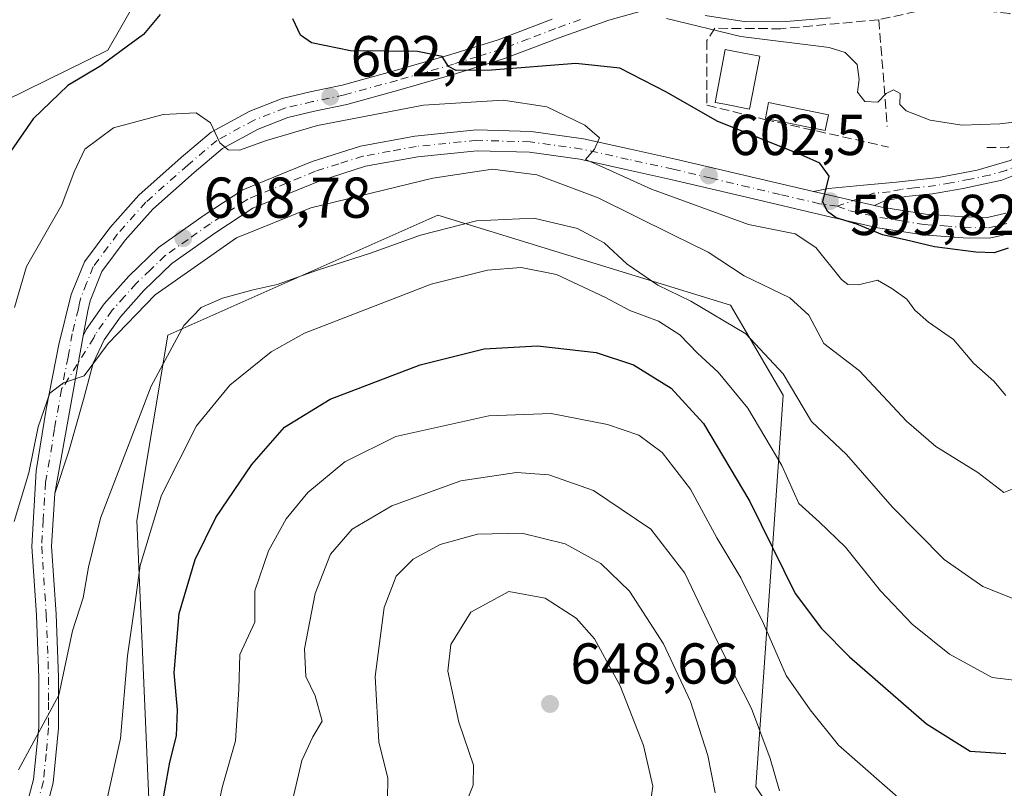
# Model space of a CAD drawing. Units: metres. Extents: x 566626 to 570084, y 4717183 to 4719532.
# Drawn here: x 569104 to 569275, y 4718415 to 4718548 of the extents above; entities that cross this region are included whole.
import ezdxf

# ---------------------------------------------------------------- set-up
doc = ezdxf.new("R2010")
doc.units = ezdxf.units.M
doc.header["$MEASUREMENT"] = 0
doc.linetypes.add('DGN Style 3', pattern=[2.307223458686699, 1.648016756204785, -0.6592067024819142])
doc.linetypes.add('DGN Style 4', pattern=[2.6384748266838614, 1.318413404963828, -0.6592067024819142, 0.001648016756204785, -0.6592067024819142])
for name, color, linetype, lineweight in [('Arbolado forestal CxS', 92, 'Continuous', 0), ('Camino Cxs', 7, 'Continuous', 0), ('Camino eje', 30, 'DGN Style 4', 13), ('Cementerio Cxs', 135, 'Continuous', 0), ('Cultivos herbáceos CxS', 92, 'Continuous', 0), ('Curva de nivel maestra', 30, 'Continuous', 30), ('Curva de nivel normal', 30, 'Continuous', 0), ('Edificación Cxs', 1, 'Continuous', 13), ('Matorral CxS', 135, 'Continuous', 0), ('Muro lineal', 1, 'DGN Style 3', 13), ('Obra de contención lineal', 1, 'DGN Style 3', 13), ('Pista no pavimentada Cxs', 111, 'Continuous', 0), ('Pista no pavimentada eje', 91, 'DGN Style 4', 0), ('Punto de cota en terreno', 7, 'Continuous', 0), ('Rótulo de punto de cota en terreno', 7, 'Continuous', 0)]:
    doc.layers.add(name, color=color, linetype=linetype, lineweight=lineweight)
doc.styles.add('Style-Arial', font='txt')

# ---------------------------------------------------------------- blocks, each defined once
blk = doc.blocks.new('*U9')
at = {"layer": 'Matorral CxS', "color": 135, "linetype": 'Continuous', "lineweight": 0}
for points in [[(569250.4193000002, 4718386.689099999, 638.470100000006), (569231.3413000006, 4718415.0437, 636.9110999999976), (569236.0869000005, 4718483.110099999, 615.9468999999954), (569226.9656999996, 4718498.745300001, 612.546199999997), (569176.1475000001, 4718514.381899999, 612.6220999999932), (569129.2364999996, 4718493.534299999, 613.3877000000066), (569123.8652999997, 4718461.322899999, 617.7563999999984), (569126.2620999999, 4718404.851700001, 624.3818000000028)], [(569076.1303000003, 4718522.0691, 591.4475999999995), (569118.8135000002, 4718543.047700001, 598.5258999999933), (569129.2374999998, 4718561.2897, 595.5383000000002), (569165.7231000002, 4718567.804500001, 594.6680000000051), (569166.3872999996, 4718582.634500001, 592.9570999999996), (569150.9599000001, 4718601.6841, 588.8945999999996), (569148.7852999996, 4718618.6209, 585.7863000000071), (569153.9738999996, 4718635.5009, 582.8294000000024), (569171.5871000001, 4718632.036900001, 582.8595000000059), (569190.6454999996, 4718628.2883, 582.537599999996), (569193.2100999998, 4718620.345100001, 583.5031000000017), (569199.8892999999, 4718614.924100001, 584.4064999999973), (569213.1284999996, 4718604.1787, 585.4156999999977), (569220.0960999997, 4718596.269300001, 585.8592000000062), (569232.6662999997, 4718581.9987, 586.3834000000061), (569232.7688999996, 4718581.867699999, 586.390400000004), (569239.1503, 4718576.976500001, 586.5622000000003), (569248.7062999997, 4718573.458699999, 586.5314999999973), (569261.2522999998, 4718570.8533, 586.786500000002), (569265.5617000004, 4718556.278700001, 588.3557000000001), (569266.2166999998, 4718554.0637, 588.5966000000044), (569272.0614999998, 4718551.938300001, 589.4372000000003), (569277.9146999996, 4718552.8057, 590.017399999997)]]:
    blk.add_polyline3d(points, dxfattribs=at)
blk = doc.blocks.new('*U13')
at = {"layer": 'Cultivos herbáceos CxS', "color": 92, "linetype": 'Continuous', "lineweight": 0}
blk.add_polyline3d([(569129.2374999998, 4718561.2897, 595.5383000000002), (569118.8135000002, 4718543.047700001, 598.5258999999933), (569076.1303000003, 4718522.0691, 591.4475999999995)], dxfattribs=at)
blk = doc.blocks.new('5PATER')
at = {"layer": 'Cementerio Cxs', "linetype": 'Continuous', "lineweight": 0}
h = blk.add_hatch(color=51, dxfattribs=at)
edge = h.paths.add_edge_path()
edge.add_ellipse((0, 0), major_axis=(-0.1095731443231308, -0.1110710700762829), ratio=0.9994222409660322, start_angle=0, end_angle=360)

msp = doc.modelspace()

# ---------------------------------------------------------------- linework, layer by layer
at = {"layer": 'Arbolado forestal CxS', "color": 92, "linetype": 'Continuous', "lineweight": 0}
msp.add_polyline3d([(569126.2620999999, 4718404.851700001, 624.3818000000028), (569123.8652999997, 4718461.322899999, 617.7563999999984), (569129.2364999996, 4718493.534299999, 613.3877000000066), (569176.1475000001, 4718514.381899999, 612.6220999999932), (569226.9656999996, 4718498.745300001, 612.546199999997), (569236.0869000005, 4718483.110099999, 615.9468999999954), (569231.3413000006, 4718415.0437, 636.9110999999976), (569250.4193000002, 4718386.689099999, 638.470100000006)], dxfattribs=at)
msp.add_polyline3d([(569126.2620999999, 4718404.851700001, 624.3818000000028), (569123.8652999997, 4718461.322899999, 617.7563999999984), (569129.2364999996, 4718493.534299999, 613.3877000000066), (569176.1475000001, 4718514.381899999, 612.6220999999932), (569226.9656999996, 4718498.745300001, 612.546199999997), (569236.0869000005, 4718483.110099999, 615.9468999999954), (569231.3413000006, 4718415.0437, 636.9110999999976), (569250.4193000002, 4718386.689099999, 638.470100000006)], dxfattribs=at)
at = {"layer": 'Camino Cxs', "color": 7, "linetype": 'Continuous', "lineweight": 0, "extrusion": (0.115970804459472, -0.02652640328822236, 0.9928983444651389), "elevation": -58553.56967778018, "flags": 128}
msp.add_lwpolyline([(4726652.461128636, 493730.5420334446), (4726652.461128635, 493741.4728998403)], dxfattribs=at)
msp.add_lwpolyline([(4726652.461128636, 493730.5420334446), (4726652.461128635, 493741.4728998403)], dxfattribs=at)
at = {"layer": 'Camino Cxs', "color": 7, "linetype": 'Continuous', "lineweight": 0, "extrusion": (0.01377187514164252, 0.07641439223640578, 0.9969810309701103), "elevation": 369006.4732912093, "flags": 128}
msp.add_lwpolyline([(276821.7162951503, -4730223.233947902), (276821.7162951503, -4730251.169887026)], dxfattribs=at)
at = {"layer": 'Camino Cxs', "color": 7, "linetype": 'Continuous', "lineweight": 0}
for points in [[(569319.1432999996, 4718564.252499999, 594.8163000000059), (569319.1451000003, 4718564.2501, 594.8160999999964), (569318.7301000003, 4718562.350099999, 594.5774999999994), (569317.1201, 4718559.440099999, 595.1481000000058), (569315.0401, 4718556.370100001, 595.4296999999933), (569312.4200999998, 4718553.350099999, 595.1717999999964), (569308.5800999999, 4718549.840100001, 595.5712000000058), (569305.2500999998, 4718547.190099999, 595.5770000000048), (569301.0401, 4718542.970100001, 596.1284000000014), (569297.2801000001, 4718539.540100001, 596.3537999999971), (569293.5100999996, 4718536.110099999, 596.187699999995), (569290.4501, 4718532.390100001, 596.2765000000073), (569287.3101000004, 4718528.5101, 596.5356999999931), (569283.4700999996, 4718524.920100001, 597.0485000000045), (569279.5900999998, 4718522.640100001, 597.0390999999945), (569274.0900999998, 4718520.470100001, 597.1368999999977), (569267.3300999999, 4718519.040100001, 597.2213999999949), (569262.0201000003, 4718518.120100001, 597.6508000000031), (569257.4001000002, 4718517.600099999, 598.2124999999943), (569253.5500999996, 4718516.790100001, 598.9636000000028), (569251.9501, 4718516.050100001, 599.3396999999968)], [(569241.3701, 4718518.470100001, 600.6401000000042), (569243.9801000003, 4718519.0101, 600.4755000000005), (569250.0701000001, 4718519.5701, 599.5823999999993), (569255.7801000001, 4718520.120100001, 598.2516000000032), (569263.1001000004, 4718520.950099999, 597.0323999999965), (569269.7901, 4718522.2301, 596.5736000000034), (569275.5401, 4718523.860099999, 596.5439000000042), (569279.2001, 4718525.670100001, 596.3488000000071), (569282.3101000004, 4718527.690099999, 595.9587000000029), (569285.5301000001, 4718531.2601, 595.6968999999954), (569288.9001000002, 4718535.1501, 595.4664000000049), (569290.6901000004, 4718537.290100001, 595.3469999999943), (569291.9622999998, 4718539.436699999, 595.9223999999958), (569293.1380000003, 4718540.5097, 596.0556999999973)], [(569275.7701000003, 4718511.2501, 600.7844999999943), (569271.9301000005, 4718510.370100001, 600.8843000000053), (569267.3601000002, 4718510.470100001, 600.6855000000069), (569260.3901000004, 4718510.960100001, 600.5801999999967), (569252.5500999996, 4718512.210100001, 599.8675999999978), (569243.4401000004, 4718514.270099999, 601.6689000000042), (569229.7401000002, 4718517.5101, 602.045299999998), (569216.5800999999, 4718520.610099999, 603.9731999999931), (569208.8000999996, 4718522.3201, 604.6245000000055), (569200.7901, 4718524.100099999, 606.1538), (569192.0201000003, 4718525.3101, 607.531799999997), (569182.9600999998, 4718525.590100001, 607.952900000004), (569172.6300999997, 4718524.520099999, 608.0993000000017), (569163.5601000004, 4718522.870100001, 607.931500000006), (569155.5100999996, 4718520.3201, 608.5280999999959), (569143.9801000003, 4718515.5801, 609.0060999999987), (569137.6001000004, 4718511.380100001, 609.1680000000051), (569129.9501, 4718505.9801, 609.6098000000056), (569125.0601000004, 4718501.280099999, 610.1296000000002), (569121.0100999996, 4718496.7501, 610.4104999999981), (569118.1901000004, 4718492.7301, 610.5657999999967), (569116.3000999996, 4718488.6501, 610.8347000000067), (569114.6201, 4718482.340100001, 611.119200000001), (569112.0201000003, 4718473.380100001, 611.6831999999995), (569109.6001000004, 4718466.040100001, 611.8994999999995), (569114.5401, 4718493.450099999, 609.7304000000004), (569115.0500999996, 4718494.540100001, 609.6572000000015), (569118.1801000005, 4718499.0001, 609.3220000000001), (569122.4501, 4718503.790100001, 608.9784999999974), (569127.6401000004, 4718508.770099999, 608.633600000001), (569135.5601000004, 4718514.370100001, 608.3383000000031), (569142.2801000001, 4718518.790100001, 607.9611000000004), (569154.2801000001, 4718523.720100001, 607.4272999999957), (569162.6901000004, 4718526.390100001, 607.2771999999968), (569172.1201, 4718528.110099999, 606.8816999999982), (569182.8300999999, 4718529.210100001, 606.5215000000027), (569192.3201000001, 4718528.920100001, 606.3148999999976), (569201.4301000005, 4718527.6601, 605.3531999999977), (569209.5800999999, 4718525.850099999, 604.5494000000035), (569217.3901000004, 4718524.130100001, 603.3129999999946), (569241.3701, 4718518.470100001, 600.6401000000042), (569251.9501, 4718516.050100001, 599.3396999999968), (569253.2301000003, 4718515.7601, 599.1503999999986), (569260.8000999996, 4718514.5601, 598.5540999999939), (569267.5301000001, 4718514.0801, 598.3804999999993), (569271.5601000004, 4718513.9901, 598.6524999999965), (569274.7600999996, 4718514.7301, 598.9290000000037)], [(569114.5401, 4718493.450099999, 609.7304000000004), (569115.0500999996, 4718494.540100001, 609.6572000000015), (569118.1801000005, 4718499.0001, 609.3220000000001), (569122.4501, 4718503.790100001, 608.9784999999974), (569127.6401000004, 4718508.770099999, 608.633600000001), (569135.5601000004, 4718514.370100001, 608.3383000000031), (569142.2801000001, 4718518.790100001, 607.9611000000004), (569154.2801000001, 4718523.720100001, 607.4272999999957), (569162.6901000004, 4718526.390100001, 607.2771999999968), (569172.1201, 4718528.110099999, 606.8816999999982), (569182.8300999999, 4718529.210100001, 606.5215000000027), (569192.3201000001, 4718528.920100001, 606.3148999999976), (569201.4301000005, 4718527.6601, 605.3531999999977), (569209.5800999999, 4718525.850099999, 604.5494000000035), (569217.3901000004, 4718524.130100001, 603.3129999999946), (569241.3701, 4718518.470100001, 600.6401000000042)], [(569275.7701000003, 4718511.2501, 600.7844999999943), (569271.9301000005, 4718510.370100001, 600.8843000000053), (569267.3601000002, 4718510.470100001, 600.6855000000069), (569260.3901000004, 4718510.960100001, 600.5801999999967), (569252.5500999996, 4718512.210100001, 599.8675999999978), (569243.4401000004, 4718514.270099999, 601.6689000000042), (569229.7401000002, 4718517.5101, 602.045299999998), (569216.5800999999, 4718520.610099999, 603.9731999999931), (569208.8000999996, 4718522.3201, 604.6245000000055), (569200.7901, 4718524.100099999, 606.1538), (569192.0201000003, 4718525.3101, 607.531799999997), (569182.9600999998, 4718525.590100001, 607.952900000004), (569172.6300999997, 4718524.520099999, 608.0993000000017), (569163.5601000004, 4718522.870100001, 607.931500000006), (569155.5100999996, 4718520.3201, 608.5280999999959), (569143.9801000003, 4718515.5801, 609.0060999999987), (569137.6001000004, 4718511.380100001, 609.1680000000051), (569129.9501, 4718505.9801, 609.6098000000056), (569125.0601000004, 4718501.280099999, 610.1296000000002), (569121.0100999996, 4718496.7501, 610.4104999999981), (569118.1901000004, 4718492.7301, 610.5657999999967), (569116.3000999996, 4718488.6501, 610.8347000000067), (569114.6201, 4718482.340100001, 611.119200000001), (569112.0201000003, 4718473.380100001, 611.6831999999995), (569109.6001000004, 4718466.040100001, 611.8994999999995)], [(569279.5900999998, 4718522.640100001, 597.0390999999945), (569274.0900999998, 4718520.470100001, 597.1368999999977), (569267.3300999999, 4718519.040100001, 597.2213999999949), (569262.0201000003, 4718518.120100001, 597.6508000000031), (569257.4001000002, 4718517.600099999, 598.2124999999943), (569253.5500999996, 4718516.790100001, 598.9636000000028), (569251.9501, 4718516.050100001, 599.3396999999968), (569241.3701, 4718518.470100001, 600.6401000000042), (569243.9801000003, 4718519.0101, 600.4755000000005), (569250.0701000001, 4718519.5701, 599.5823999999993), (569255.7801000001, 4718520.120100001, 598.2516000000032), (569263.1001000004, 4718520.950099999, 597.0323999999965), (569269.7901, 4718522.2301, 596.5736000000034), (569275.5401, 4718523.860099999, 596.5439000000042)], [(569251.9501, 4718516.050100001, 599.3396999999968), (569253.2301000003, 4718515.7601, 599.1503999999986), (569260.8000999996, 4718514.5601, 598.5540999999939), (569267.5301000001, 4718514.0801, 598.3804999999993), (569271.5601000004, 4718513.9901, 598.6524999999965), (569274.7600999996, 4718514.7301, 598.9290000000037)]]:
    msp.add_polyline3d(points, dxfattribs=at)
at = {"layer": 'Camino eje', "color": 30, "linetype": 'DGN Style 4', "lineweight": 13}
for points in [[(569295.1869000001, 4718540.153899999, 596.0936999999976), (569293.5198999997, 4718538.6459, 595.9187999999995), (569292.9151, 4718538.075099999, 595.7304000000004), (569292.1001000004, 4718536.700099999, 595.6598999999987), (569291.2050999999, 4718535.630100001, 595.7568000000028), (569289.6750999996, 4718533.770099999, 595.8427999999985), (569287.9901000002, 4718531.825099999, 595.8733999999968), (569286.4200999998, 4718529.8851, 596.0951999999961), (569284.8101000004, 4718528.100099999, 596.250199999995), (569282.8901000004, 4718526.3051, 596.4572000000044), (569281.3350999998, 4718525.295100001, 596.6143000000011), (569279.3951000003, 4718524.155099999, 596.6826000000001), (569277.5651000004, 4718523.2501, 596.5672999999952), (569274.8151000004, 4718522.165100001, 596.6638999999996), (569271.9401000004, 4718521.350099999, 596.7691999999952), (569268.5601000004, 4718520.6351, 596.9180000000051), (569265.2150999998, 4718519.995100001, 597.126900000003), (569262.5601000004, 4718519.5351, 597.3267000000051), (569258.9001000002, 4718519.120100001, 597.8176999999996), (569256.5900999998, 4718518.860099999, 598.2017999999953), (569254.6651, 4718518.4551, 598.6232000000019), (569251.8101000004, 4718518.1801, 599.1916999999958), (569245.4981000006, 4718515.944499999, 600.6826000000001)], [(569245.4981000006, 4718515.944499999, 600.6826000000001), (569242.4051000001, 4718516.370100001, 601.0060999999987), (569235.5551000005, 4718517.9901, 601.152900000001), (569230.1551000001, 4718519.265100001, 602.031099999993), (569223.5751, 4718520.815099999, 602.9446000000025), (569216.9851000002, 4718522.370100001, 603.4179000000004), (569209.1901000004, 4718524.085100001, 604.5314000000071), (569201.1101000002, 4718525.880100001, 605.7247000000061), (569192.1700999998, 4718527.1151, 606.5598999999929), (569182.8951000003, 4718527.4001, 606.8527000000031), (569177.5401, 4718526.850099999, 607.2538000000059), (569172.3750999998, 4718526.315099999, 607.443299999999), (569167.8400999998, 4718525.4901, 607.5338000000047), (569163.1250999998, 4718524.630100001, 607.5920999999944), (569158.9200999998, 4718523.295100001, 607.641300000003), (569154.8951000003, 4718522.020099999, 607.8591000000015), (569143.1300999997, 4718517.1851, 608.3319999999949), (569136.5800999999, 4718512.8751, 608.6346999999951), (569132.7550999997, 4718510.175100001, 608.8940000000002), (569128.7950999998, 4718507.3751, 608.9716999999946), (569126.2001, 4718504.8851, 609.3255999999965), (569123.7550999997, 4718502.5351, 609.3926000000065), (569121.7301000003, 4718500.270099999, 609.6474000000017), (569119.5950999996, 4718497.8751, 609.7685999999958), (569116.6201, 4718493.6351, 609.9796999999963), (569116.3651000002, 4718493.090100001, 610.0348999999987), (569110.7862999998, 4718484.093900001, 610.0005999999995)], [(569245.4981000006, 4718515.944499999, 600.6826000000001), (569247.6951000001, 4718515.1601, 600.425700000007), (569252.8901000004, 4718513.985099999, 599.4248999999982), (569256.6750999996, 4718513.3851, 599.1101000000053), (569260.5950999996, 4718512.7601, 598.9743000000017), (569264.0800999999, 4718512.515100001, 598.8788999999961), (569267.4451000001, 4718512.2751, 598.9919999999984), (569271.7451, 4718512.1801, 599.3334000000032), (569273.6651, 4718512.620100001, 599.3142999999982), (569275.2651000004, 4718512.9901, 599.5307999999932)]]:
    msp.add_polyline3d(points, dxfattribs=at)
at = {"layer": 'Cultivos herbáceos CxS', "color": 92, "linetype": 'Continuous', "lineweight": 0}
msp.add_polyline3d([(569190.6454999996, 4718628.2883, 582.537599999996), (569171.5871000001, 4718632.036900001, 582.8595000000059), (569153.9738999996, 4718635.5009, 582.8294000000024), (569148.7852999996, 4718618.6209, 585.7863000000071), (569150.9599000001, 4718601.6841, 588.8945999999996), (569166.3872999996, 4718582.634500001, 592.9570999999996), (569165.7231000002, 4718567.804500001, 594.6680000000051), (569129.2374999998, 4718561.2897, 595.5383000000002), (569118.8135000002, 4718543.047700001, 598.5258999999933), (569076.1303000003, 4718522.0691, 591.4475999999995), (569065.5875000004, 4718515.8989, 590.3963999999978), (569062.7808999997, 4718506.565099999, 591.5252000000038), (569069.2965000002, 4718479.2027, 595.2556999999942), (569073.2050999999, 4718459.6577, 598.2195999999967), (569065.3860999999, 4718451.8397, 600.3304000000062)], dxfattribs=at)
at = {"layer": 'Curva de nivel maestra', "color": 30, "linetype": 'Continuous', "lineweight": 30, "flags": 128}
for points, elevation in [([(569127.9000000004, 4718549.2601), (569125.0099999999, 4718545.780099999), (569122.2300000004, 4718543.7501), (569117.5899999999, 4718540.3101), (569111.9000000004, 4718536.920100001), (569105.8499999996, 4718531.110099999), (569102, 4718525.530099999)], 600), ([(569275.1600000003, 4718508.6601), (569272.75, 4718507.8301), (569269.5599999996, 4718507.960100001), (569262.4000000004, 4718508.860099999), (569257.3099999996, 4718510.090100001), (569253.3300000001, 4718510.9801), (569248.8799999999, 4718512.8101), (569245.29, 4718513.940099999), (569243.8200000003, 4718515.020099999), (569242.9600000001, 4718516.7301), (569244.0700000003, 4718521.1801), (569242.4800000004, 4718523.4001), (569239.6299999999, 4718524.720100001), (569224.6399999997, 4718530.7401), (569215.8300000001, 4718535.7501), (569207.7199999997, 4718539.950099999), (569200.0899999999, 4718540.710100001), (569185.4299999997, 4718539.5601), (569179.2999999998, 4718539.530099999), (569177.9600000001, 4718540.200099999), (569176.8799999999, 4718541.9801), (569172.5999999996, 4718542.8301), (569160.9600000001, 4718542.920100001), (569154.2100000001, 4718544.300100001), (569152.25, 4718545.670100001), (569150.9699999997, 4718548.470100001)], 600), ([(569128.4000000004, 4718412.870100001), (569129.5599999996, 4718419.380100001), (569130.7400000002, 4718423.940099999), (569130.9100000003, 4718428.4301), (569130.3600000005, 4718434.880100001), (569131.2000000002, 4718445.200099999), (569133.9699999997, 4718454.540100001), (569137.5599999996, 4718461.850099999), (569143.8399999999, 4718471.0601), (569149.5099999999, 4718477.540100001), (569157.4199999999, 4718482.4301), (569173.0800000001, 4718488.360099999), (569184.1500000004, 4718491.1501), (569193.4400000004, 4718491.670100001), (569203.5999999996, 4718490.540100001), (569210.1200000001, 4718488.360099999), (569216.6699999999, 4718484.3201), (569222.2400000002, 4718478.210100001), (569230.2999999998, 4718464.620100001), (569238.2000000002, 4718448.6601), (569242.75, 4718442.550100001), (569247.5899999999, 4718437.6601), (569261.0099999999, 4718426.040100001), (569268.5700000003, 4718421.2401), (569274.7699999996, 4718420.870100001)], 625)]:
    msp.add_lwpolyline(points, dxfattribs=dict(at, elevation=elevation))
at = {"layer": 'Curva de nivel normal', "color": 30, "linetype": 'Continuous', "lineweight": 0, "flags": 128}
for points, elevation in [([(569215.8399999999, 4718548.5601), (569228.7699999996, 4718545.450099999), (569244.0999999996, 4718543.540100001), (569246.8499999996, 4718542.670100001), (569248.9400000004, 4718540.590100001), (569249.3200000003, 4718537.9301), (569249, 4718535.770099999), (569250.2599999999, 4718534.120100001), (569252.5099999999, 4718534.0001), (569254, 4718535.550100001), (569255.2599999999, 4718536.1501), (569256.4000000004, 4718535.5001), (569256.3700000001, 4718533.620100001), (569257.4699999997, 4718532.4901), (569261.6399999997, 4718530.9001), (569267.1200000001, 4718530.020099999), (569273.7199999997, 4718530.270099999), (569278.2000000002, 4718530.780099999)], 595), ([(569102.5999999996, 4718498.3201), (569104.7199999997, 4718505.4801), (569110.8099999996, 4718516.200099999), (569112.9800000004, 4718521.9101), (569114.8300000001, 4718525.860099999), (569119.7800000003, 4718529.5601), (569128.4100000003, 4718531.9001), (569134.1399999997, 4718532.190099999), (569136.6200000001, 4718530.450099999), (569138.29, 4718526.950099999), (569139.7000000002, 4718525.7601), (569141.6699999999, 4718525.670100001), (569146.3600000005, 4718527.360099999), (569155.2300000004, 4718529.960100001), (569173.6299999999, 4718533.5001), (569187.4900000002, 4718534.380100001), (569195.0599999996, 4718533.210100001), (569201.6299999999, 4718530.050100001), (569204.2000000002, 4718527.8301), (569203.3200000003, 4718525.850099999), (569201.7699999996, 4718524.0601), (569204.6600000003, 4718522.7601), (569213.2300000004, 4718518.920100001), (569230.0700000003, 4718512.780099999), (569238.1799999997, 4718511.140100001), (569241.79, 4718508.780099999), (569246.2000000002, 4718503.2301), (569247.3200000003, 4718502.340100001), (569249.2000000002, 4718502.290100001), (569252.4500000002, 4718503.0701), (569254.9500000002, 4718501.6501), (569257.5499999998, 4718499.8201), (569258.9400000004, 4718497.860099999), (569261.3200000003, 4718495.780099999), (569265.6799999997, 4718492.800100001), (569269.2300000004, 4718488.640100001), (569272.6699999999, 4718485.5601), (569274.7400000002, 4718483.0801)], 605), ([(569102.5800000001, 4718461.140100001), (569105.1200000001, 4718469.600099999), (569106.7100000001, 4718477.620100001), (569108.7400000002, 4718483.460100001), (569111.1100000005, 4718485.280099999), (569114.7000000002, 4718486.450099999), (569118.8799999999, 4718492.110099999), (569127.0300000003, 4718500.5601), (569141.1900000004, 4718510.470100001), (569154.0999999996, 4718515.6501), (569175.2300000004, 4718520.8201), (569185.6100000005, 4718522.360099999), (569193.3099999996, 4718521.4101), (569203.9600000001, 4718517.380100001), (569216.8099999996, 4718511.0001), (569223.0700000003, 4718507.9801), (569229.2999999998, 4718503.860099999), (569237.2599999999, 4718500.040100001), (569240.54, 4718496.9901), (569243.1399999997, 4718492.100099999), (569249.3600000005, 4718487.340100001), (569257.54, 4718478.5801), (569262.5999999996, 4718474.1801), (569269.8799999999, 4718469.6601), (569274.4199999999, 4718466.220100001), (569276.75, 4718467.1501)], 610), ([(569103.3300000001, 4718418.040100001), (569110.2999999998, 4718431.0101), (569112.7000000002, 4718442.1601), (569114.5599999996, 4718447.9301), (569115.4600000001, 4718453.210100001), (569117.54, 4718461.7401), (569126.3499999996, 4718484.6801), (569132.0300000003, 4718495.200099999), (569135.0199999996, 4718498.370100001), (569138.7599999999, 4718499.940099999), (569144.0499999998, 4718501.440099999), (569148.2199999997, 4718502.350099999), (569155.2199999997, 4718504.850099999), (569164.4400000004, 4718507.780099999), (569173.0999999996, 4718510.940099999), (569182.8399999999, 4718513.4301), (569192.7699999996, 4718513.860099999), (569200.3700000001, 4718512.0701), (569205.0199999996, 4718509.5601), (569209.0300000003, 4718505.850099999), (569214.3399999999, 4718502.210100001), (569220.0599999996, 4718499.4301), (569229.5899999999, 4718493.770099999), (569236.0899999999, 4718486.8101), (569241.0099999999, 4718478.530099999), (569247.0800000001, 4718472.800100001), (569255.0099999999, 4718463.7401), (569264.0599999996, 4718454.5801), (569270.75, 4718449.850099999), (569276.4199999999, 4718447.630100001)], 615), ([(569118.54, 4718412.220100001), (569121.04, 4718423.440099999), (569122.2400000002, 4718437.8201), (569123.54, 4718447.090100001), (569124.4100000003, 4718453.540100001), (569128.1200000001, 4718465.7501), (569134.2300000004, 4718477.7601), (569139.9800000004, 4718484.870100001), (569147.1900000004, 4718490.640100001), (569152.9500000002, 4718493.9101), (569174.9800000004, 4718502.4001), (569184.7599999999, 4718504.8201), (569190.5899999999, 4718505.3201), (569196.7599999999, 4718504.0701), (569205.2599999999, 4718500.0801), (569209.4500000002, 4718497.800100001), (569214.4400000004, 4718495.960100001), (569218.1699999999, 4718493.620100001), (569221.2000000002, 4718490.4001), (569224.79, 4718487.090100001), (569229.9600000001, 4718480.840100001), (569235.8600000005, 4718470.880100001), (569238.8300000001, 4718464.300100001), (569242.3200000003, 4718461.110099999), (569246.9000000004, 4718456.6801), (569252.9800000004, 4718449.100099999), (569258.5199999996, 4718443.3201), (569264.9800000004, 4718438.110099999), (569272.4000000004, 4718434.040100001), (569279.9600000001, 4718433.140100001)], 620), ([(569136.5599999996, 4718404.880100001), (569138.6799999997, 4718414.970100001), (569140.9600000001, 4718423.0801), (569141.5899999999, 4718432.040100001), (569141.7199999997, 4718438.0601), (569144.3300000001, 4718443.6601), (569144.3499999996, 4718449.110099999), (569146.7199999997, 4718456.0601), (569149.79, 4718461.640100001), (569153.5599999996, 4718466.200099999), (569159.9900000002, 4718471.540100001), (569168.8200000003, 4718475.9301), (569185.0099999999, 4718479.5101), (569195.7999999998, 4718479.9101), (569205.5800000001, 4718478.020099999), (569211.0599999996, 4718476.170100001), (569215.0599999996, 4718473.170100001), (569220.0199999996, 4718466.800100001), (569224.5999999996, 4718458.350099999), (569228.7400000002, 4718451.390100001), (569232.7000000002, 4718443.460100001), (569236.6200000001, 4718434.420100001), (569240.7699999996, 4718428.420100001), (569245.7300000004, 4718422.3301), (569257.4699999997, 4718412.0001)], 630), ([(569235.4400000004, 4718414.390100001), (569233.8600000005, 4718419.9901), (569230.5800000001, 4718428.6601), (569224.8200000003, 4718440.050100001), (569219.0300000003, 4718452.210100001), (569213.1200000001, 4718459.840100001), (569203.1799999997, 4718466.5701), (569195.3899999997, 4718469.290100001), (569189.7999999998, 4718469.690099999), (569180.1100000005, 4718468.210100001), (569168.1200000001, 4718463.9001), (569161.25, 4718459.840100001), (569157.5, 4718455.4801), (569154.8300000001, 4718448.630100001), (569153, 4718439.0601), (569153.2000000002, 4718434.220100001), (569154.8099999996, 4718430.9001), (569156.0499999998, 4718426.460100001), (569154.3899999997, 4718423.770099999), (569152.5300000003, 4718419.640100001), (569150.3200000003, 4718410.190099999)], 635), ([(569224.2999999998, 4718414.0001), (569223.0199999996, 4718420.5101), (569220.0199999996, 4718429.880100001), (569215.3200000003, 4718439.920100001), (569209.4100000003, 4718449.040100001), (569204.4400000004, 4718453.890100001), (569198.2400000002, 4718457.290100001), (569190.7100000001, 4718459.130100001), (569183, 4718458.970100001), (569176.5199999996, 4718457.190099999), (569171.8700000001, 4718454.6501), (569168.8799999999, 4718451.6801), (569166.7999999998, 4718446.210100001), (569165.2699999996, 4718434.210100001), (569165.8899999997, 4718422.880100001), (569167.4600000001, 4718416.550100001), (569167.3700000001, 4718412.880100001)], 640), ([(569180.7699999996, 4718411.600099999), (569182.25, 4718415.350099999), (569182.2999999998, 4718418.840100001), (569179.7999999998, 4718426.3201), (569177.8600000005, 4718435.1601), (569178.3799999999, 4718439.770099999), (569181.8499999996, 4718445.420100001), (569188.4800000004, 4718449.0001), (569194.7800000003, 4718447.870100001), (569200.1500000004, 4718444.350099999), (569203.3099999996, 4718440.7601), (569207.8099999996, 4718432.600099999), (569211.8200000003, 4718422.270099999), (569213.4699999997, 4718415.190099999), (569212.6200000001, 4718409.140100001)], 645)]:
    msp.add_lwpolyline(points, dxfattribs=dict(at, elevation=elevation))
at = {"layer": 'Edificación Cxs', "color": 1, "linetype": 'Continuous', "lineweight": 13, "elevation": 599.2299000000058, "flags": 128}
msp.add_lwpolyline([(569232.0301000001, 4718542.0101), (569230.2701000003, 4718532.8301), (569225.9801000003, 4718533.6501), (569224.2838000003, 4718533.975299999), (569226.0438999999, 4718543.155300001), (569227.7401000002, 4718542.8301)], close=True, dxfattribs=at)
at = {"layer": 'Edificación Cxs', "color": 1, "linetype": 'Continuous', "lineweight": 13}
for points in [[(569232.0301000001, 4718542.0101, 596.9046999999991), (569230.2701000003, 4718532.8301, 598.3325999999943), (569225.9801000003, 4718533.6501, 599.1049000000058), (569224.2838000003, 4718533.975299999, 599.2299000000058), (569226.0438999999, 4718543.155300001, 597.2203000000009), (569227.7401000002, 4718542.8301, 597.5292999999947), (569232.0301000001, 4718542.0101, 596.9046999999991)], [(569243.9632000001, 4718531.823799999, 596.7345999999961), (569243.4051999999, 4718529.077199999, 597.9532999999938), (569233.0094, 4718531.188800001, 598.5344000000041), (569233.5673000002, 4718533.935500001, 597.457899999994), (569243.9632000001, 4718531.823799999, 596.7345999999961)]]:
    msp.add_polyline3d(points, dxfattribs=at)
msp.add_3dface([(569243.9632000001, 4718531.823799999, 598.5344000000041), (569243.4051999999, 4718529.077199999, 598.5344000000041), (569233.0094, 4718531.188800001, 598.5344000000041), (569233.5673000002, 4718533.935500001, 598.5344000000041)], dxfattribs=at)
at = {"layer": 'Matorral CxS', "color": 135, "linetype": 'Continuous', "lineweight": 0}
for points in [[(569190.6454999996, 4718628.2883, 582.537599999996), (569171.5871000001, 4718632.036900001, 582.8595000000059), (569153.9738999996, 4718635.5009, 582.8294000000024), (569148.7852999996, 4718618.6209, 585.7863000000071), (569150.9599000001, 4718601.6841, 588.8945999999996), (569166.3872999996, 4718582.634500001, 592.9570999999996), (569165.7231000002, 4718567.804500001, 594.6680000000051), (569129.2374999998, 4718561.2897, 595.5383000000002), (569118.8135000002, 4718543.047700001, 598.5258999999933), (569076.1303000003, 4718522.0691, 591.4475999999995), (569065.5875000004, 4718515.8989, 590.3963999999978), (569062.7808999997, 4718506.565099999, 591.5252000000038), (569069.2965000002, 4718479.2027, 595.2556999999942), (569073.2050999999, 4718459.6577, 598.2195999999967), (569065.3860999999, 4718451.8397, 600.3304000000062)], [(569126.2620999999, 4718404.851700001, 624.3818000000028), (569123.8652999997, 4718461.322899999, 617.7563999999984), (569129.2364999996, 4718493.534299999, 613.3877000000066), (569176.1475000001, 4718514.381899999, 612.6220999999932), (569226.9656999996, 4718498.745300001, 612.546199999997), (569236.0869000005, 4718483.110099999, 615.9468999999954), (569231.3413000006, 4718415.0437, 636.9110999999976), (569250.4193000002, 4718386.689099999, 638.470100000006)]]:
    msp.add_polyline3d(points, dxfattribs=at)
at = {"layer": 'Muro lineal', "color": 1, "linetype": 'DGN Style 3', "lineweight": 13, "extrusion": (-0.01408903679133124, 0.1776907784186549, 0.9839855112283235), "elevation": 831005.7571222392, "flags": 128}
msp.add_lwpolyline([(-940433.1328893162, -4584077.038753657), (-940433.1328893161, -4584058.163976341)], dxfattribs=at)
at = {"layer": 'Muro lineal', "color": 1, "linetype": 'DGN Style 3', "lineweight": 13, "extrusion": (0.1094363335569856, -0.07816136877155838, 0.9909159850004241), "elevation": -305915.9523531625, "flags": 128}
msp.add_lwpolyline([(4170607.618673011, 2258540.919459522), (4170609.671972315, 2258537.919066471), (4170629.011876466, 2258532.827693182)], dxfattribs=at)
at = {"layer": 'Obra de contención lineal', "color": 1, "linetype": 'DGN Style 3', "lineweight": 13}
for points in [[(569277.1901000004, 4718547.8201, 595.0813999999956), (569275.4801000003, 4718549.4001, 593.633600000001), (569263.6901000004, 4718550.7601, 591.635500000004), (569252.7100999998, 4718548.3301, 592.9495000000024)], [(569252.7100999998, 4718548.3301, 592.9495000000024), (569235.7200999996, 4718546.770099999, 593.7222000000038), (569224.2446999997, 4718546.859099999, 594.7752000000038), (569222.8556000004, 4718544.7424, 596.1582000000053), (569222.8556000004, 4718533.4976, 599.4303000000073), (569232.8674, 4718531.0264, 598.6313999999984), (569254.3940000003, 4718526.2215, 597.0886000000028)]]:
    msp.add_polyline3d(points, dxfattribs=at)
at = {"layer": 'Pista no pavimentada Cxs', "color": 111, "linetype": 'Continuous', "lineweight": 0, "extrusion": (0.01377187514164252, 0.07641439223640578, 0.9969810309701103), "elevation": 369006.4732912093, "flags": 128}
msp.add_lwpolyline([(276821.7162951503, -4730223.233947902), (276821.7162951503, -4730251.169887026)], dxfattribs=at)
at = {"layer": 'Pista no pavimentada Cxs', "color": 111, "linetype": 'Continuous', "lineweight": 0}
for points in [[(569211.4200999998, 4718549.8101, 595.547900000005), (569205.8201000001, 4718548.270099999, 596.2934999999999), (569197.1801000005, 4718545.210100001, 597.5767000000051), (569187.7100999998, 4718541.600099999, 599.6282999999967), (569179.3701, 4718539.0001, 601.3672999999981), (569169.5000999998, 4718536.1501, 602.7841000000044), (569160.3300999999, 4718533.610099999, 603.7623000000021), (569154.7301000003, 4718532.440099999, 603.6315999999933), (569150.0900999998, 4718531.350099999, 603.970100000006), (569144.9401000004, 4718529.350099999, 604.620299999995), (569138.7401000002, 4718525.950099999, 605.3411000000051), (569133.8300999999, 4718521.800100001, 606.108600000007), (569126.6201, 4718515.4101, 607.0994000000064), (569121.8400999998, 4718510.040100001, 607.8984999999957), (569117.8000999996, 4718504.590100001, 608.5378000000055), (569115.7500999998, 4718499.5101, 609.0853000000062), (569115.3201000001, 4718497.770099999, 609.2531000000017), (569114.5401, 4718493.450099999, 609.7304000000004), (569109.6001000004, 4718466.040100001, 611.8994999999995), (569109.0500999996, 4718456.870100001, 612.5871999999945), (569109.8501000004, 4718445.0701, 614.147100000002), (569110.2401000002, 4718434.140100001, 615.5718999999954), (569110.2600999996, 4718425.2501, 615.9570999999996), (569109.3201000001, 4718415.7401, 616.152900000001), (569106.8800999997, 4718406.5001, 616.4401999999973)], [(569211.4200999998, 4718549.8101, 595.547900000005), (569205.8201000001, 4718548.270099999, 596.2934999999999), (569197.1801000005, 4718545.210100001, 597.5767000000051), (569187.7100999998, 4718541.600099999, 599.6282999999967), (569179.3701, 4718539.0001, 601.3672999999981), (569169.5000999998, 4718536.1501, 602.7841000000044), (569160.3300999999, 4718533.610099999, 603.7623000000021), (569154.7301000003, 4718532.440099999, 603.6315999999933), (569150.0900999998, 4718531.350099999, 603.970100000006), (569144.9401000004, 4718529.350099999, 604.620299999995), (569138.7401000002, 4718525.950099999, 605.3411000000051), (569133.8300999999, 4718521.800100001, 606.108600000007), (569126.6201, 4718515.4101, 607.0994000000064), (569121.8400999998, 4718510.040100001, 607.8984999999957), (569117.8000999996, 4718504.590100001, 608.5378000000055), (569115.7500999998, 4718499.5101, 609.0853000000062), (569115.3201000001, 4718497.770099999, 609.2531000000017), (569114.5401, 4718493.450099999, 609.7304000000004)], [(569103.6201, 4718407.620100001, 616.1560000000027), (569105.9301000005, 4718416.350099999, 615.4823999999935), (569106.8201000001, 4718425.420100001, 615.0599999999977), (569106.8101000004, 4718434.0801, 614.483699999997), (569106.4200999998, 4718444.890100001, 613.178899999999), (569105.6101000002, 4718456.850099999, 611.8644999999962), (569106.4001000002, 4718469.940099999, 610.4330999999949), (569108.1001000004, 4718480.6601, 610.0243000000046), (569110.3300999999, 4718491.9301, 609.2439000000013), (569112.4700999996, 4718500.5801, 608.8530000000028), (569114.7801000001, 4718506.290100001, 608.2802999999985), (569119.1700999998, 4718512.210100001, 607.613200000007), (569124.1901000004, 4718517.850099999, 606.549199999994), (569131.5800999999, 4718524.4001, 605.6953000000067), (569136.7901, 4718528.800100001, 604.8564000000042), (569143.4901000002, 4718532.470100001, 603.8674000000028), (569149.0701000001, 4718534.640100001, 603.232600000003), (569153.9801000003, 4718535.790100001, 603.0296999999991), (569159.5201000003, 4718536.950099999, 602.25), (569168.5701000001, 4718539.460100001, 601.255999999994), (569178.3800999997, 4718542.290100001, 599.6940999999933), (569186.5800999999, 4718544.840100001, 598.5826999999991), (569195.9901000002, 4718548.440099999, 596.8050999999978)], [(569103.6201, 4718407.620100001, 616.1560000000027), (569105.9301000005, 4718416.350099999, 615.4823999999935), (569106.8201000001, 4718425.420100001, 615.0599999999977), (569106.8101000004, 4718434.0801, 614.483699999997), (569106.4200999998, 4718444.890100001, 613.178899999999), (569105.6101000002, 4718456.850099999, 611.8644999999962), (569106.4001000002, 4718469.940099999, 610.4330999999949), (569108.1001000004, 4718480.6601, 610.0243000000046), (569110.3300999999, 4718491.9301, 609.2439000000013), (569112.4700999996, 4718500.5801, 608.8530000000028), (569114.7801000001, 4718506.290100001, 608.2802999999985), (569119.1700999998, 4718512.210100001, 607.613200000007), (569124.1901000004, 4718517.850099999, 606.549199999994), (569131.5800999999, 4718524.4001, 605.6953000000067), (569136.7901, 4718528.800100001, 604.8564000000042), (569143.4901000002, 4718532.470100001, 603.8674000000028), (569149.0701000001, 4718534.640100001, 603.232600000003), (569153.9801000003, 4718535.790100001, 603.0296999999991), (569159.5201000003, 4718536.950099999, 602.25), (569168.5701000001, 4718539.460100001, 601.255999999994), (569178.3800999997, 4718542.290100001, 599.6940999999933), (569186.5800999999, 4718544.840100001, 598.5826999999991), (569195.9901000002, 4718548.440099999, 596.8050999999978)], [(569244.3101000004, 4718548.6501, 592.7768999999971), (569236.6401000004, 4718548.020099999, 593.0191000000051), (569229.6700999998, 4718547.9901, 593.4195999999939), (569222.5301000001, 4718549.0801, 594.0856000000058)], [(569244.3101000004, 4718548.6501, 592.7768999999971), (569236.6401000004, 4718548.020099999, 593.0191000000051), (569229.6700999998, 4718547.9901, 593.4195999999939), (569222.5301000001, 4718549.0801, 594.0856000000058)], [(569109.6001000004, 4718466.040100001, 611.8994999999995), (569109.0500999996, 4718456.870100001, 612.5871999999945), (569109.8501000004, 4718445.0701, 614.147100000002), (569110.2401000002, 4718434.140100001, 615.5718999999954), (569110.2600999996, 4718425.2501, 615.9570999999996), (569109.3201000001, 4718415.7401, 616.152900000001), (569106.8800999997, 4718406.5001, 616.4401999999973), (569102.6300999997, 4718396.600099999, 617.2111000000004), (569099.0100999996, 4718388.720100001, 618.3252000000066), (569094.4200999998, 4718381.8101, 619.5072999999975), (569088.6901000004, 4718375.5701, 620.6705999999976), (569079.8000999996, 4718370.5701, 622.3845000000001), (569072.0701000001, 4718369.550100001, 623.422200000001), (569065.4301000005, 4718370.140100001, 624.4140999999945), (569058.3701, 4718372.360099999, 625.042100000006), (569056.7801000001, 4718373.020099999, 625.2826999999961)]]:
    msp.add_polyline3d(points, dxfattribs=at)
at = {"layer": 'Pista no pavimentada eje', "color": 91, "linetype": 'DGN Style 4', "lineweight": 0}
for points in [[(569200.9051000001, 4718548.3551, 596.3937000000005), (569196.5850999998, 4718546.825099999, 597.036500000002), (569191.8800999997, 4718545.0251, 598.1993999999977), (569187.1451000003, 4718543.220100001, 598.7338000000018), (569182.9751000004, 4718541.920100001, 599.5783999999985), (569178.8750999998, 4718540.645099999, 600.497199999998), (569169.0351, 4718537.8051, 601.6506999999983), (569159.9250999996, 4718535.280099999, 602.9823999999935), (569154.3551000003, 4718534.1151, 603.2780000000057), (569149.5800999999, 4718532.995100001, 603.3369999999995), (569144.2150999998, 4718530.9101, 604.1809999999969), (569137.7651000004, 4718527.3751, 604.8888000000006), (569132.7050999999, 4718523.100099999, 605.7388999999966), (569125.4051000001, 4718516.630100001, 606.7483999999968), (569120.5050999997, 4718511.1251, 607.713499999998), (569116.2901, 4718505.440099999, 608.3862999999983), (569115.1350999996, 4718502.585100001, 608.7390000000014), (569114.1101000002, 4718500.045100001, 608.9716000000044), (569113.8951000003, 4718499.175100001, 609.0550999999978), (569113.7001, 4718498.095100001, 609.1609999999928), (569112.6300999997, 4718493.770099999, 609.4502000000066), (569111.9013, 4718489.728900001, 609.6416000000027), (569110.7862999998, 4718484.093900001, 610.0005999999995)], [(569110.7862999998, 4718484.093900001, 610.0005999999995), (569109.5519000003, 4718477.2443, 610.5840999999928), (569108.7018999998, 4718471.884299999, 610.9833999999975), (569108.0000999998, 4718467.9901, 611.1698999999935), (569107.6051000003, 4718461.4451, 611.690300000002), (569107.3300999999, 4718456.860099999, 612.0142000000051), (569108.1350999996, 4718444.9801, 613.573900000003), (569108.3300999999, 4718439.575099999, 614.2402000000002), (569108.5251000002, 4718434.110099999, 614.9823999999935), (569108.5301000001, 4718429.780099999, 615.2940999999992), (569108.5401, 4718425.335100001, 615.4428999999947), (569108.0950999996, 4718420.800100001, 615.4967000000033), (569107.6250999998, 4718416.045100001, 615.619399999996), (569106.4051000001, 4718411.425100001, 615.8769999999931)]]:
    msp.add_polyline3d(points, dxfattribs=at)

# ---------------------------------------------------------------- block references
at = {"layer": 'Cultivos herbáceos CxS', "color": 92, "linetype": 'Continuous', "lineweight": 0}
msp.add_blockref('*U13', (0, 0), dxfattribs=at)
at = {"layer": 'Matorral CxS', "color": 135, "linetype": 'Continuous', "lineweight": 0}
msp.add_blockref('*U9', (0, 0), dxfattribs=at)
at = {"layer": 'Punto de cota en terreno', "color": 7, "linetype": 'Continuous', "lineweight": 0, "xscale": 10, "yscale": 10, "zscale": 10}
for p in [(569157.4500000002, 4718534.970000001, 602.4400000000023), (569223.1900000004, 4718521.300000001, 602.5), (569244.2100000001, 4718516.82, 599.820000000007), (569131.9199999999, 4718510.4, 608.779999999999), (569195.6100000005, 4718429.470000001, 648.6600000000036)]:
    msp.add_blockref('5PATER', p, dxfattribs=at)

# ---------------------------------------------------------------- texts
at = {"layer": 'Rótulo de punto de cota en terreno', "color": 7, "linetype": 'Continuous', "lineweight": 0, "style": 'Style-Arial'}
for s, p in [('602,44', (569160.9778000005, 4718538.4978)), ('602,5', (569226.7177999998, 4718524.8278)), ('608,78', (569135.4478000002, 4718513.927800001)), ('599,82', (569247.7378000002, 4718510.937100001)), ('648,66', (569199.1377999998, 4718432.9978))]:
    msp.add_text(s, height=7.000000000000002, dxfattribs=at).set_placement(p)

doc.saveas('drawing.dxf')
